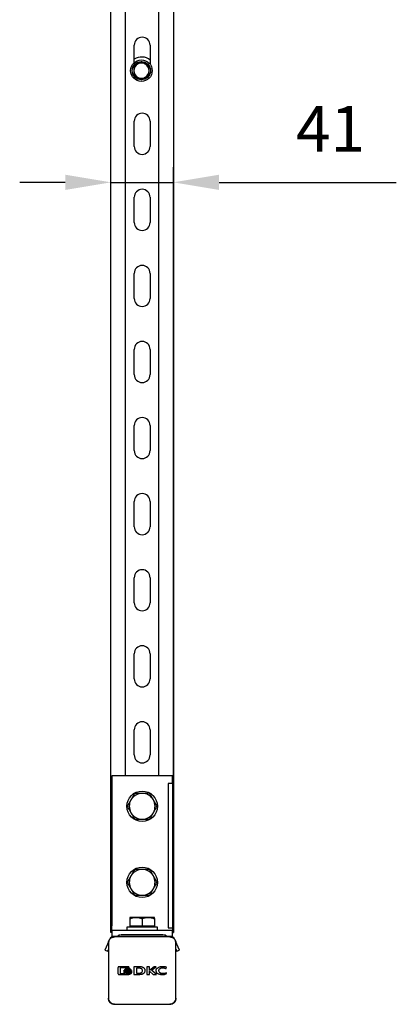
# Model space of a CAD drawing. Units: millimetres. Extents: x 1211 to 4026, y -2272 to 2696.
# Drawn here: x 1714 to 1962, y 509 to 1156 of the extents above; entities that cross this region are included whole.
import ezdxf

# ---------------------------------------------------------------- set-up
doc = ezdxf.new("R2010")
doc.units = ezdxf.units.MM
doc.header["$PDSIZE"] = -1
doc.layers.add('FORMAT', color=8, linetype='Continuous')
doc.styles.add('SLDTEXTSTYLE0', font='verdana.ttf')
doc.dimstyles.new('SLDDIMSTYLE0', dxfattribs={"dimtxt": 30, "dimasz": 30, "dimexe": 10, "dimexo": 0.0625, "dimgap": 20, "dimtad": 1, "dimdec": 1, "dimrnd": 1e-09, "dimzin": 12, "dimdsep": 46, "dimtxsty": 'SLDTEXTSTYLE0', "dimcen": 0.09, "dimadec": 0, "dimazin": 3, "dimtfac": 1, "dimtdec": 1, "dimtmove": 0, "dimatfit": 1, "dimfxl": 1, "dimfrac": 2, "dimtolj": 1, "dimtzin": 12, "dimarcsym": 0})

# ---------------------------------------------------------------- blocks, each defined once
blk = doc.blocks.new('_D')
at = {"layer": 'Defpoints', "color": 0, "transparency": 16777216}
for p in [(1815.09, 1049.43), (1774.09, 556.34), (1815.09, 556.34)]:
    blk.add_point(p, dxfattribs=at)
at = {"layer": 'FORMAT', "color": 0, "lineweight": -2, "transparency": 16777216}
for p, q in [((1774.09, 556.4), (1774.09, 1059.43)), ((1815.09, 556.4), (1815.09, 1059.43)), ((1744.09, 1049.43), (1714.09, 1049.43)), ((1774.09, 1049.43), (1815.09, 1049.43)), ((1845.09, 1049.43), (1961.62, 1049.43))]:
    blk.add_line(p, q, dxfattribs=at)
at = {"layer": 'FORMAT', "color": 0, "transparency": 16777216}
for points in [[(1744.09, 1054.43), (1744.09, 1044.43), (1774.09, 1049.43)], [(1845.09, 1054.43), (1845.09, 1044.43), (1815.09, 1049.43)]]:
    blk.add_solid(points, dxfattribs=at)
at = {"layer": 'FORMAT', "color": 0, "transparency": 16777216, "insert": (1918.36, 1099.53), "char_height": 30, "attachment_point": 2, "style": 'SLDTEXTSTYLE0'}
blk.add_mtext('\\A1;41', dxfattribs=at)

msp = doc.modelspace()

# ---------------------------------------------------------------- linework, layer by layer
for p, q in [((1774.09, 556.34), (1774.09, 2330.31)), ((1783.59, 659.34), (1783.59, 2328.04)), ((1805.59, 659.34), (1805.59, 2328.04)), ((1815.09, 2329.22), (1815.09, 556.34)), ((1789.34, 1128.12), (1789.34, 1139.59)), ((1799.84, 1139.59), (1799.84, 1127.01)), ((1789.34, 1073.09), (1789.34, 1089.59)), ((1799.84, 1089.59), (1799.84, 1073.09)), ((1789.34, 1023.09), (1789.34, 1039.59)), ((1799.84, 1039.59), (1799.84, 1023.09)), ((1789.34, 973.09), (1789.34, 989.59)), ((1799.84, 989.59), (1799.84, 973.09)), ((1789.34, 923.09), (1789.34, 939.59)), ((1799.84, 939.59), (1799.84, 923.09)), ((1789.34, 873.09), (1789.34, 889.59)), ((1799.84, 889.59), (1799.84, 873.09)), ((1789.34, 823.09), (1789.34, 839.59)), ((1799.84, 839.59), (1799.84, 823.09)), ((1789.34, 773.09), (1789.34, 789.59)), ((1799.84, 789.59), (1799.84, 773.09)), ((1789.34, 723.09), (1789.34, 739.59)), ((1799.84, 739.59), (1799.84, 723.09)), ((1789.34, 673.09), (1789.34, 689.59)), ((1799.84, 689.59), (1799.84, 673.09)), ((1814.59, 659.34), (1774.59, 659.34)), ((1774.59, 659.34), (1774.59, 560.84)), ((1814.59, 654.34), (1811.59, 654.34)), ((1811.59, 654.34), (1811.59, 559.34)), ((1814.59, 654.34), (1814.59, 659.34)), ((1814.59, 654.34), (1814.59, 559.34)), ((1790.59, 566.24), (1786.59, 566.24)), ((1786.59, 565.53), (1786.59, 560.44)), ((1798.59, 566.24), (1790.59, 566.24)), ((1794.59, 565.53), (1794.59, 560.44)), ((1802.59, 566.24), (1798.59, 566.24)), ((1802.59, 565.53), (1802.59, 560.44)), ((1774.59, 557.84), (1774.59, 560.84)), ((1774.59, 557.84), (1814.59, 557.84)), ((1774.59, 557.84), (1774.59, 553.53)), ((1784.59, 559.84), (1784.59, 557.84)), ((1804.59, 559.84), (1784.59, 559.84)), ((1786.59, 560.44), (1786.59, 559.84)), ((1790.59, 560.44), (1786.59, 560.44)), ((1794.59, 560.44), (1790.59, 560.44)), ((1798.59, 560.44), (1794.59, 560.44)), ((1802.59, 560.44), (1798.59, 560.44)), ((1802.59, 559.84), (1802.59, 560.44)), ((1804.59, 557.84), (1804.59, 559.84)), ((1811.59, 559.34), (1814.59, 559.34)), ((1814.59, 559.34), (1814.59, 557.84)), ((1814.59, 553.53), (1814.59, 557.84)), ((1772.67, 550.64), (1770.09, 544.84)), ((1774.59, 556.34), (1774.09, 556.34)), ((1813.34, 553.84), (1775.85, 553.84)), ((1812.69, 553.51), (1776.5, 553.51)), ((1807.09, 554.84), (1782.1, 554.84)), ((1814.59, 556.34), (1815.09, 556.34)), ((1819.09, 544.84), (1816.51, 550.65)), ((1770.09, 544.84), (1771.92, 544.03)), ((1771.92, 544.03), (1772.43, 545.17)), ((1772.43, 549.43), (1772.43, 513.25)), ((1816.76, 513.25), (1816.76, 549.43)), ((1816.76, 545.17), (1817.27, 544.03)), ((1817.27, 544.03), (1819.09, 544.84)), ((1778.7, 533.31), (1778.7, 529.36)), ((1785.45, 533.84), (1779.21, 533.84)), ((1780.38, 529.23), (1780.38, 533.44)), ((1780.38, 533.44), (1785.34, 533.44)), ((1782.44, 531.44), (1782.44, 530.9)), ((1785.34, 533.44), (1785.34, 532.98)), ((1785.34, 532.98), (1785.97, 532.98)), ((1785.97, 532.98), (1785.97, 533.31)), ((1787.07, 531), (1787.4, 530.94)), ((1787.74, 530.78), (1787.74, 531.31)), ((1792.46, 533.85), (1789.1, 533.84)), ((1789.1, 533.84), (1789.1, 528.84)), ((1790.98, 533.14), (1792.21, 533.16)), ((1790.98, 529.46), (1790.98, 533.14)), ((1799.32, 533.84), (1797.55, 533.84)), ((1797.55, 533.84), (1797.55, 528.84)), ((1799.32, 531.49), (1799.32, 533.84)), ((1802.49, 533.84), (1799.32, 531.49)), ((1799.34, 528.84), (1799.34, 530.94)), ((1799.34, 530.94), (1801.73, 528.84)), ((1800.82, 531.62), (1803.84, 533.84)), ((1803.91, 528.84), (1800.82, 531.62)), ((1803.84, 533.84), (1802.49, 533.84)), ((1810.1, 532.62), (1810.34, 532.62)), ((1810.34, 532.62), (1810.63, 533.48)), ((1779.21, 528.84), (1785.45, 528.84)), ((1783.3, 529.22), (1780.38, 529.23)), ((1782.44, 530.59), (1782.44, 530.03)), ((1787.74, 529.91), (1787.74, 530.47)), ((1789.1, 528.84), (1792.29, 528.85)), ((1792.11, 529.47), (1790.98, 529.46)), ((1792.29, 528.85), (1792.32, 528.85)), ((1797.55, 528.84), (1799.34, 528.84)), ((1801.73, 528.84), (1803.91, 528.84)), ((1810.32, 529.12), (1810.54, 529.76)), ((1810.54, 529.76), (1810.35, 529.76)), ((1776.5, 509.18), (1812.69, 509.18))]:
    msp.add_line(p, q)
for centre, radius in [((1794.09, 1122.84), 7.1), ((1794.09, 1122.84), 6), ((1794.59, 639.34), 10), ((1794.59, 589.34), 10)]:
    msp.add_circle(centre, radius)
for centre, radius, start, end in [((1794.59, 1139.59), 5.25, 0, 180), ((1794.09, 1122.84), 5, 120, 180), ((1794.09, 1122.84), 9, 50.29098, 121.85543), ((1794.09, 1122.84), 5, 60, 120), ((1794.09, 1122.84), 5, 0, 60), ((1794.09, 1122.84), 5, 180, 240), ((1794.09, 1122.84), 5, 300, 0), ((1794.09, 1122.84), 5, 240, 300), ((1794.59, 1089.59), 5.25, 0, 180), ((1794.59, 1073.09), 5.25, 180, 0), ((1794.59, 1039.59), 5.25, 0, 180), ((1794.59, 1023.09), 5.25, 180, 0), ((1794.59, 989.59), 5.25, 0, 180), ((1794.59, 973.09), 5.25, 180, 0), ((1794.59, 939.59), 5.25, 0, 180), ((1794.59, 923.09), 5.25, 180, 0), ((1794.59, 889.59), 5.25, 0, 180), ((1794.59, 873.09), 5.25, 180, 0), ((1794.59, 839.59), 5.25, 0, 180), ((1794.59, 823.09), 5.25, 180, 0), ((1794.59, 789.59), 5.25, 0, 180), ((1794.59, 773.09), 5.25, 180, 0), ((1794.59, 739.59), 5.25, 0, 180), ((1794.59, 723.09), 5.25, 180, 0), ((1794.59, 689.59), 5.25, 0, 180), ((1794.59, 673.09), 5.25, 180, 0), ((1794.59, 639.34), 8.5, 90.09901, 150.09901), ((1794.59, 639.34), 8.5, 30.09901, 90.09901), ((1794.59, 639.34), 8.5, 150.09901, 210.09901), ((1794.59, 639.34), 8.5, 330.09901, 30.09901), ((1794.59, 639.34), 8.5, 210.09901, 270.09901), ((1794.59, 639.34), 8.5, 270.09901, 330.09901), ((1794.59, 589.34), 8.5, 90.09901, 150.09901), ((1794.59, 589.34), 8.5, 30.09901, 90.09901), ((1794.59, 589.34), 8.5, 150.09901, 210.09901), ((1794.59, 589.34), 8.5, 330.09901, 30.09901), ((1794.59, 589.34), 8.5, 210.09901, 270.09901), ((1794.59, 589.34), 8.5, 270.09901, 330.09901), ((1775.85, 551.14), 2.7, 90, 156.03751), ((1778.1, 554.84), 1, 270, 318.18969), ((1780.33, 552.84), 2, 90, 138.18969), ((1808.86, 552.84), 2, 41.81031, 90), ((1811.09, 554.84), 1, 221.81031, 270), ((1813.34, 551.14), 2.7, 23.96249, 90)]:
    msp.add_arc(centre, radius, start, end)
for points, knots in [([(1791.59, 1127.17), (1791.18, 1126.93), (1790.33, 1126.44), (1789.51, 1125.97), (1789.09, 1125.73)], [0, 0, 0, 0, 0.494511, 1, 1, 1, 1]), ([(1794.09, 1128.61), (1793.69, 1128.38), (1792.87, 1127.91), (1792.02, 1127.42), (1791.59, 1127.17)], [0, 0, 0, 0, 0.495458, 1, 1, 1, 1]), ([(1796.59, 1127.17), (1796.18, 1127.41), (1795.33, 1127.9), (1794.51, 1128.37), (1794.09, 1128.61)], [0, 0, 0, 0, 0.494511, 1, 1, 1, 1]), ([(1799.09, 1125.73), (1798.69, 1125.96), (1797.87, 1126.43), (1797.02, 1126.92), (1796.59, 1127.17)], [0, 0, 0, 0, 0.495458, 1, 1, 1, 1]), ([(1789.09, 1125.73), (1789.09, 1125.26), (1789.09, 1124.31), (1789.09, 1123.33), (1789.09, 1122.84)], [0, 0, 0, 0, 0.495458, 1, 1, 1, 1]), ([(1789.09, 1122.84), (1789.09, 1122.36), (1789.09, 1121.38), (1789.09, 1120.43), (1789.09, 1119.95)], [0, 0, 0, 0, 0.494511, 1, 1, 1, 1]), ([(1789.09, 1119.95), (1789.5, 1119.72), (1790.32, 1119.25), (1791.17, 1118.76), (1791.59, 1118.51)], [0, 0, 0, 0, 0.495458, 1, 1, 1, 1]), ([(1796.59, 1118.51), (1797.01, 1118.75), (1797.86, 1119.24), (1798.68, 1119.71), (1799.09, 1119.95)], [0, 0, 0, 0, 0.494511, 1, 1, 1, 1]), ([(1799.09, 1122.84), (1799.09, 1123.32), (1799.09, 1124.3), (1799.09, 1125.25), (1799.09, 1125.73)], [0, 0, 0, 0, 0.494511, 1, 1, 1, 1]), ([(1799.09, 1119.95), (1799.09, 1120.42), (1799.09, 1121.37), (1799.09, 1122.35), (1799.09, 1122.84)], [0, 0, 0, 0, 0.495458, 1, 1, 1, 1]), ([(1791.59, 1118.51), (1792.01, 1118.27), (1792.86, 1117.78), (1793.68, 1117.31), (1794.09, 1117.07)], [0, 0, 0, 0, 0.494511, 1, 1, 1, 1]), ([(1794.09, 1117.07), (1794.5, 1117.3), (1795.32, 1117.77), (1796.17, 1118.26), (1796.59, 1118.51)], [0, 0, 0, 0, 0.495458, 1, 1, 1, 1]), ([(1789.67, 647.83), (1789.28, 647.14), (1788.47, 645.75), (1787.64, 644.31), (1787.23, 643.58)], [0, 0, 0, 0, 0.495458, 1, 1, 1, 1]), ([(1794.58, 647.84), (1793.76, 647.84), (1792.09, 647.84), (1790.49, 647.83), (1789.67, 647.83)], [0, 0, 0, 0, 0.494511, 1, 1, 1, 1]), ([(1799.49, 647.85), (1798.69, 647.85), (1797.08, 647.84), (1795.42, 647.84), (1794.58, 647.84)], [0, 0, 0, 0, 0.495458, 1, 1, 1, 1]), ([(1801.95, 643.6), (1801.54, 644.31), (1800.7, 645.75), (1799.9, 647.15), (1799.49, 647.85)], [0, 0, 0, 0, 0.494511, 1, 1, 1, 1]), ([(1787.23, 643.58), (1786.82, 642.87), (1785.99, 641.42), (1785.19, 640.03), (1784.78, 639.32)], [0, 0, 0, 0, 0.494511, 1, 1, 1, 1]), ([(1804.41, 639.36), (1804.01, 640.05), (1803.2, 641.44), (1802.37, 642.88), (1801.95, 643.6)], [0, 0, 0, 0, 0.495458, 1, 1, 1, 1]), ([(1784.78, 639.32), (1785.18, 638.63), (1785.99, 637.24), (1786.82, 635.8), (1787.24, 635.08)], [0, 0, 0, 0, 0.495458, 1, 1, 1, 1]), ([(1787.24, 635.08), (1787.65, 634.37), (1788.49, 632.93), (1789.29, 631.54), (1789.7, 630.83)], [0, 0, 0, 0, 0.494511, 1, 1, 1, 1]), ([(1799.52, 630.85), (1799.91, 631.54), (1800.72, 632.93), (1801.54, 634.38), (1801.96, 635.1)], [0, 0, 0, 0, 0.495458, 1, 1, 1, 1]), ([(1801.96, 635.1), (1802.37, 635.82), (1803.2, 637.26), (1804, 638.65), (1804.41, 639.36)], [0, 0, 0, 0, 0.494511, 1, 1, 1, 1]), ([(1789.7, 630.83), (1790.5, 630.83), (1792.11, 630.84), (1793.77, 630.84), (1794.61, 630.84)], [0, 0, 0, 0, 0.495458, 1, 1, 1, 1]), ([(1794.61, 630.84), (1795.43, 630.84), (1797.09, 630.84), (1798.7, 630.85), (1799.52, 630.85)], [0, 0, 0, 0, 0.494511, 1, 1, 1, 1]), ([(1789.67, 597.83), (1789.28, 597.14), (1788.47, 595.75), (1787.64, 594.31), (1787.23, 593.58)], [0, 0, 0, 0, 0.495458, 1, 1, 1, 1]), ([(1794.58, 597.84), (1793.76, 597.84), (1792.09, 597.84), (1790.49, 597.83), (1789.67, 597.83)], [0, 0, 0, 0, 0.494511, 1, 1, 1, 1]), ([(1799.49, 597.85), (1798.69, 597.85), (1797.08, 597.84), (1795.42, 597.84), (1794.58, 597.84)], [0, 0, 0, 0, 0.495458, 1, 1, 1, 1]), ([(1801.95, 593.6), (1801.54, 594.31), (1800.7, 595.75), (1799.9, 597.15), (1799.49, 597.85)], [0, 0, 0, 0, 0.494511, 1, 1, 1, 1]), ([(1787.23, 593.58), (1786.82, 592.87), (1785.99, 591.42), (1785.19, 590.03), (1784.78, 589.32)], [0, 0, 0, 0, 0.494511, 1, 1, 1, 1]), ([(1784.78, 589.32), (1785.18, 588.63), (1785.99, 587.24), (1786.82, 585.8), (1787.24, 585.08)], [0, 0, 0, 0, 0.495458, 1, 1, 1, 1]), ([(1804.41, 589.36), (1804.01, 590.05), (1803.2, 591.44), (1802.37, 592.88), (1801.95, 593.6)], [0, 0, 0, 0, 0.495458, 1, 1, 1, 1]), ([(1801.96, 585.1), (1802.37, 585.82), (1803.2, 587.26), (1804, 588.65), (1804.41, 589.36)], [0, 0, 0, 0, 0.494511, 1, 1, 1, 1]), ([(1787.24, 585.08), (1787.65, 584.37), (1788.49, 582.93), (1789.29, 581.54), (1789.7, 580.83)], [0, 0, 0, 0, 0.494511, 1, 1, 1, 1]), ([(1799.52, 580.85), (1799.91, 581.54), (1800.72, 582.93), (1801.54, 584.38), (1801.96, 585.1)], [0, 0, 0, 0, 0.495458, 1, 1, 1, 1]), ([(1789.7, 580.83), (1790.5, 580.83), (1792.11, 580.84), (1793.77, 580.84), (1794.61, 580.84)], [0, 0, 0, 0, 0.495458, 1, 1, 1, 1]), ([(1794.61, 580.84), (1795.43, 580.84), (1797.09, 580.84), (1798.7, 580.85), (1799.52, 580.85)], [0, 0, 0, 0, 0.494511, 1, 1, 1, 1]), ([(1786.59, 565.53), (1786.92, 565.63), (1787.56, 565.83), (1788.56, 566.06), (1789.57, 566.21), (1790.25, 566.23), (1790.59, 566.24)], [0, 0, 0, 0, 0.247269, 0.495363, 0.746874, 1, 1, 1, 1]), ([(1786.59, 566.24), (1786.59, 566.23), (1786.59, 566.21), (1786.59, 566.06), (1786.59, 565.84), (1786.59, 565.63), (1786.59, 565.53)], [0, 0, 0, 0, 0.246491, 0.494593, 0.746793, 1, 1, 1, 1]), ([(1790.59, 566.24), (1790.93, 566.23), (1791.6, 566.21), (1792.6, 566.06), (1793.6, 565.84), (1794.26, 565.63), (1794.59, 565.53)], [0, 0, 0, 0, 0.246491, 0.494593, 0.746793, 1, 1, 1, 1]), ([(1794.59, 565.53), (1794.92, 565.63), (1795.56, 565.83), (1796.56, 566.06), (1797.57, 566.21), (1798.25, 566.23), (1798.59, 566.24)], [0, 0, 0, 0, 0.247269, 0.495363, 0.746874, 1, 1, 1, 1]), ([(1798.59, 566.24), (1798.93, 566.23), (1799.6, 566.21), (1800.6, 566.06), (1801.6, 565.84), (1802.26, 565.63), (1802.59, 565.53)], [0, 0, 0, 0, 0.246491, 0.494593, 0.746793, 1, 1, 1, 1]), ([(1802.59, 565.53), (1802.59, 565.63), (1802.59, 565.83), (1802.59, 566.06), (1802.59, 566.21), (1802.59, 566.23), (1802.59, 566.24)], [0, 0, 0, 0, 0.247269, 0.495363, 0.746874, 1, 1, 1, 1]), ([(1772.43, 549.43), (1772.49, 549.97), (1772.62, 551.03), (1773.56, 552.38), (1774.9, 553.32), (1775.97, 553.44), (1776.5, 553.5)], [0, 0, 0, 0, 0.249933, 0.49977, 0.749503, 1, 1, 1, 1]), ([(1776.5, 553.48), (1775.97, 553.42), (1774.91, 553.3), (1773.57, 552.37), (1772.63, 551.03), (1772.51, 549.96), (1772.46, 549.43)], [0, 0, 0, 0, 0.250309, 0.50023, 0.750255, 1, 1, 1, 1]), ([(1782.1, 554.84), (1781.87, 554.84), (1781.53, 554.84), (1781.12, 554.84), (1780.91, 554.84), (1780.82, 554.84), (1780.81, 554.84)], [0, 0, 0, 0, 0.459255, 0.709317, 0.959007, 1, 1, 1, 1]), ([(1808.3, 554.84), (1808.22, 554.84), (1808.06, 554.84), (1807.66, 554.84), (1807.32, 554.84), (1807.09, 554.84)], [0, 0, 0, 0, 0.232616, 0.502888, 1, 1, 1, 1]), ([(1812.69, 553.5), (1813.22, 553.44), (1814.28, 553.32), (1815.63, 552.38), (1816.57, 551.03), (1816.7, 549.97), (1816.76, 549.43)], [0, 0, 0, 0, 0.249933, 0.49977, 0.749503, 1, 1, 1, 1]), ([(1816.73, 549.43), (1816.67, 549.96), (1816.56, 551.03), (1815.62, 552.37), (1814.28, 553.3), (1813.22, 553.42), (1812.69, 553.48)], [0, 0, 0, 0, 0.250309, 0.50023, 0.750255, 1, 1, 1, 1]), ([(1779.21, 533.84), (1779.16, 533.83), (1779.04, 533.82), (1778.89, 533.73), (1778.77, 533.6), (1778.71, 533.45), (1778.7, 533.35), (1778.7, 533.31)], [0, 0, 0, 0, 0.20899, 0.417649, 0.630167, 0.848156, 1, 1, 1, 1]), ([(1785.12, 530.25), (1784.99, 530.25), (1784.6, 530.26), (1783.97, 530.36), (1783.32, 530.59), (1782.83, 530.9), (1782.55, 531.19), (1782.47, 531.38), (1782.44, 531.44)], [0, 0, 0, 0, 0.130271, 0.372708, 0.623435, 0.797413, 0.939624, 1, 1, 1, 1]), ([(1782.44, 530.9), (1782.5, 530.8), (1782.63, 530.54), (1782.98, 530.26), (1783.4, 530.03), (1783.89, 529.86), (1784.47, 529.74), (1784.9, 529.72), (1785.12, 529.71)], [0, 0, 0, 0, 0.109893, 0.279558, 0.427037, 0.578296, 0.786959, 1, 1, 1, 1]), ([(1785.12, 532.7), (1784.99, 532.7), (1784.67, 532.69), (1784.16, 532.59), (1783.63, 532.4), (1783.18, 532.11), (1782.92, 531.82), (1782.84, 531.64), (1782.82, 531.59)], [0, 0, 0, 0, 0.149344, 0.357696, 0.572383, 0.778852, 0.946576, 1, 1, 1, 1]), ([(1782.82, 531.59), (1782.83, 531.56), (1782.85, 531.51), (1782.89, 531.44), (1782.91, 531.4), (1782.92, 531.38)], [0, 0, 0, 0, 0.423328, 0.711006, 1, 1, 1, 1]), ([(1782.92, 531.38), (1783.01, 531.49), (1783.25, 531.77), (1783.74, 532.04), (1784.3, 532.22), (1784.75, 532.29), (1785.02, 532.29), (1785.12, 532.3)], [0, 0, 0, 0, 0.16439, 0.447358, 0.66298, 0.884613, 1, 1, 1, 1]), ([(1785.12, 532.06), (1784.99, 532.05), (1784.67, 532.04), (1784.16, 531.95), (1783.69, 531.77), (1783.29, 531.54), (1783.11, 531.36), (1783.02, 531.27)], [0, 0, 0, 0, 0.173521, 0.415394, 0.664618, 0.829317, 1, 1, 1, 1]), ([(1783.02, 531.27), (1783.04, 531.24), (1783.08, 531.19), (1783.16, 531.13), (1783.21, 531.09), (1783.23, 531.07)], [0, 0, 0, 0, 0.341303, 0.669869, 1, 1, 1, 1]), ([(1783.23, 531.07), (1783.34, 531.15), (1783.59, 531.32), (1784.02, 531.49), (1784.54, 531.62), (1784.91, 531.64), (1785.12, 531.65)], [0, 0, 0, 0, 0.200333, 0.443767, 0.694211, 1, 1, 1, 1]), ([(1785.12, 531.39), (1784.99, 531.39), (1784.67, 531.38), (1784.22, 531.29), (1783.78, 531.15), (1783.55, 531.02), (1783.43, 530.95)], [0, 0, 0, 0, 0.22616, 0.540974, 0.768114, 1, 1, 1, 1]), ([(1783.43, 530.95), (1783.49, 530.92), (1783.59, 530.87), (1783.74, 530.81), (1783.83, 530.78), (1783.87, 530.76)], [0, 0, 0, 0, 0.41502, 0.707077, 1, 1, 1, 1]), ([(1783.87, 530.76), (1784, 530.81), (1784.26, 530.9), (1784.68, 530.97), (1784.97, 530.98), (1785.12, 530.99)], [0, 0, 0, 0, 0.314731, 0.654827, 1, 1, 1, 1]), ([(1787.44, 531.55), (1787.38, 531.66), (1787.25, 531.93), (1786.89, 532.22), (1786.48, 532.44), (1786.06, 532.59), (1785.6, 532.68), (1785.28, 532.7), (1785.12, 532.7)], [0, 0, 0, 0, 0.135583, 0.333956, 0.487981, 0.646183, 0.821456, 1, 1, 1, 1]), ([(1785.12, 532.3), (1785.25, 532.29), (1785.57, 532.28), (1786.08, 532.19), (1786.62, 531.98), (1787.06, 531.71), (1787.26, 531.46), (1787.32, 531.37)], [0, 0, 0, 0, 0.16158, 0.386883, 0.619034, 0.86276, 1, 1, 1, 1]), ([(1787.23, 531.26), (1787.13, 531.35), (1786.95, 531.54), (1786.61, 531.74), (1786.2, 531.91), (1785.7, 532.03), (1785.31, 532.05), (1785.12, 532.06)], [0, 0, 0, 0, 0.173822, 0.337246, 0.504808, 0.748976, 1, 1, 1, 1]), ([(1785.12, 531.65), (1785.25, 531.65), (1785.57, 531.64), (1786.06, 531.54), (1786.57, 531.37), (1786.86, 531.17), (1787, 531.07)], [0, 0, 0, 0, 0.199639, 0.478068, 0.734053, 1, 1, 1, 1]), ([(1786.81, 530.95), (1786.69, 531.02), (1786.42, 531.17), (1785.85, 531.35), (1785.4, 531.37), (1785.12, 531.39)], [0, 0, 0, 0, 0.227408, 0.529462, 1, 1, 1, 1]), ([(1787.74, 531.31), (1787.67, 531.21), (1787.47, 530.92), (1787, 530.64), (1786.44, 530.42), (1785.82, 530.28), (1785.37, 530.26), (1785.12, 530.25)], [0, 0, 0, 0, 0.131688, 0.350749, 0.543762, 0.741807, 1, 1, 1, 1]), ([(1785.12, 530.99), (1785.25, 530.98), (1785.53, 530.97), (1785.95, 530.9), (1786.22, 530.81), (1786.36, 530.77)], [0, 0, 0, 0, 0.31674, 0.655632, 1, 1, 1, 1]), ([(1785.12, 529.71), (1785.25, 529.72), (1785.63, 529.72), (1786.27, 529.83), (1786.93, 530.06), (1787.45, 530.38), (1787.65, 530.66), (1787.74, 530.78)], [0, 0, 0, 0, 0.136177, 0.389697, 0.65189, 0.847515, 1, 1, 1, 1]), ([(1785.97, 533.31), (1785.96, 533.37), (1785.95, 533.49), (1785.86, 533.65), (1785.73, 533.77), (1785.58, 533.83), (1785.49, 533.83), (1785.45, 533.84)], [0, 0, 0, 0, 0.218453, 0.436086, 0.653942, 0.871007, 1, 1, 1, 1]), ([(1786.36, 530.77), (1786.42, 530.79), (1786.53, 530.82), (1786.68, 530.89), (1786.77, 530.93), (1786.81, 530.95)], [0, 0, 0, 0, 0.411611, 0.705297, 1, 1, 1, 1]), ([(1787, 531.07), (1787.03, 531.09), (1787.09, 531.13), (1787.16, 531.19), (1787.21, 531.23), (1787.23, 531.26)], [0, 0, 0, 0, 0.341821, 0.670168, 1, 1, 1, 1]), ([(1787.32, 531.37), (1787.35, 531.4), (1787.38, 531.44), (1787.41, 531.5), (1787.43, 531.53), (1787.44, 531.55)], [0, 0, 0, 0, 0.497411, 0.7484, 1, 1, 1, 1]), ([(1794.59, 531.34), (1794.59, 531.21), (1794.58, 530.87), (1794.47, 530.4), (1794.19, 529.98), (1793.77, 529.69), (1793.24, 529.55), (1792.66, 529.49), (1792.29, 529.48), (1792.11, 529.47)], [0, 0, 0, 0, 0.110834, 0.278919, 0.396724, 0.514667, 0.695897, 0.847361, 1, 1, 1, 1]), ([(1792.21, 533.16), (1792.28, 533.16), (1792.44, 533.15), (1792.7, 533.13), (1792.89, 533.11), (1792.99, 533.09)], [0, 0, 0, 0, 0.257815, 0.628684, 1, 1, 1, 1]), ([(1795.27, 533.34), (1795.15, 533.4), (1794.81, 533.57), (1794.15, 533.73), (1793.33, 533.84), (1792.75, 533.85), (1792.46, 533.85)], [0, 0, 0, 0, 0.139506, 0.399828, 0.698338, 1, 1, 1, 1]), ([(1792.99, 533.09), (1793.12, 533.07), (1793.36, 533.02), (1793.7, 532.92), (1794.02, 532.78), (1794.31, 532.55), (1794.52, 532.15), (1794.59, 531.73), (1794.59, 531.44), (1794.59, 531.34)], [0, 0, 0, 0, 0.148573, 0.272442, 0.39837, 0.534702, 0.671415, 0.889481, 1, 1, 1, 1]), ([(1794.41, 529.02), (1794.53, 529.05), (1794.83, 529.13), (1795.28, 529.34), (1795.7, 529.62), (1796.03, 529.94), (1796.34, 530.35), (1796.58, 530.93), (1796.61, 531.62), (1796.42, 532.18), (1796.15, 532.59), (1795.8, 532.98), (1795.48, 533.2), (1795.27, 533.34)], [0, 0, 0, 0, 0.067692, 0.157382, 0.249717, 0.319552, 0.391229, 0.509823, 0.628924, 0.736171, 0.803375, 0.872518, 1, 1, 1, 1]), ([(1808.12, 533.9), (1807.99, 533.9), (1807.59, 533.89), (1806.92, 533.82), (1806.13, 533.66), (1805.36, 533.4), (1804.67, 533.05), (1804.18, 532.66), (1803.87, 532.29), (1803.67, 531.94), (1803.59, 531.63), (1803.59, 531.43), (1803.59, 531.4)], [0, 0, 0, 0, 0.071004, 0.213149, 0.356892, 0.499157, 0.644638, 0.769634, 0.831955, 0.896162, 0.982976, 1, 1, 1, 1]), ([(1803.59, 531.4), (1803.59, 531.27), (1803.61, 530.89), (1803.82, 530.31), (1804.23, 529.81), (1804.67, 529.48), (1805.21, 529.21), (1805.9, 528.98), (1806.91, 528.8), (1807.65, 528.78), (1808.11, 528.77)], [0, 0, 0, 0, 0.068762, 0.191154, 0.310988, 0.392482, 0.476251, 0.618837, 0.764866, 1, 1, 1, 1]), ([(1805.58, 531.28), (1805.59, 531.42), (1805.62, 531.73), (1805.87, 532.24), (1806.27, 532.64), (1806.72, 532.92), (1807.29, 533.16), (1807.79, 533.24), (1808.13, 533.25), (1808.17, 533.25)], [0, 0, 0, 0, 0.112621, 0.265444, 0.458701, 0.583326, 0.711521, 0.96825, 1, 1, 1, 1]), ([(1808.17, 529.32), (1808.04, 529.32), (1807.73, 529.33), (1807.25, 529.43), (1806.79, 529.6), (1806.41, 529.83), (1806.04, 530.13), (1805.71, 530.57), (1805.58, 531.01), (1805.58, 531.25), (1805.58, 531.28)], [0, 0, 0, 0, 0.111748, 0.258545, 0.40966, 0.518506, 0.630056, 0.801528, 0.974221, 1, 1, 1, 1]), ([(1810.63, 533.48), (1810.51, 533.52), (1810.13, 533.65), (1809.52, 533.79), (1808.8, 533.88), (1808.35, 533.9), (1808.12, 533.9)], [0, 0, 0, 0, 0.156579, 0.470114, 0.734074, 1, 1, 1, 1]), ([(1808.17, 533.25), (1808.3, 533.24), (1808.62, 533.23), (1809.11, 533.13), (1809.64, 532.93), (1809.95, 532.72), (1810.1, 532.62)], [0, 0, 0, 0, 0.194044, 0.461066, 0.725995, 1, 1, 1, 1]), ([(1778.7, 529.36), (1778.7, 529.3), (1778.72, 529.18), (1778.81, 529.02), (1778.94, 528.9), (1779.09, 528.84), (1779.18, 528.84), (1779.21, 528.84)], [0, 0, 0, 0, 0.21824, 0.435604, 0.653088, 0.870066, 1, 1, 1, 1]), ([(1785.12, 529.4), (1784.99, 529.4), (1784.6, 529.41), (1783.97, 529.51), (1783.32, 529.74), (1782.83, 530.05), (1782.55, 530.34), (1782.47, 530.53), (1782.44, 530.59)], [0, 0, 0, 0, 0.130255, 0.372662, 0.623358, 0.797157, 0.939331, 1, 1, 1, 1]), ([(1782.44, 530.03), (1782.5, 529.93), (1782.63, 529.68), (1782.95, 529.41), (1783.2, 529.28), (1783.3, 529.22)], [0, 0, 0, 0, 0.279049, 0.71158, 1, 1, 1, 1]), ([(1787.74, 530.47), (1787.67, 530.36), (1787.47, 530.08), (1787, 529.79), (1786.44, 529.57), (1785.82, 529.43), (1785.37, 529.41), (1785.12, 529.4)], [0, 0, 0, 0, 0.131739, 0.350739, 0.543613, 0.741516, 1, 1, 1, 1]), ([(1785.45, 528.84), (1785.59, 528.84), (1785.92, 528.87), (1786.45, 529.02), (1787, 529.27), (1787.47, 529.55), (1787.66, 529.81), (1787.74, 529.91)], [0, 0, 0, 0, 0.154202, 0.388806, 0.629934, 0.851035, 1, 1, 1, 1]), ([(1792.32, 528.85), (1792.39, 528.85), (1792.56, 528.86), (1792.82, 528.86), (1793.02, 528.87), (1793.12, 528.88)], [0, 0, 0, 0, 0.251435, 0.625687, 1, 1, 1, 1]), ([(1793.12, 528.88), (1793.25, 528.88), (1793.52, 528.9), (1793.95, 528.93), (1794.24, 528.99), (1794.41, 529.02)], [0, 0, 0, 0, 0.308445, 0.616925, 1, 1, 1, 1]), ([(1808.11, 528.77), (1808.24, 528.77), (1808.64, 528.78), (1809.39, 528.86), (1809.98, 529.02), (1810.32, 529.12)], [0, 0, 0, 0, 0.178151, 0.534863, 1, 1, 1, 1]), ([(1810.35, 529.76), (1810.23, 529.71), (1809.86, 529.55), (1809.13, 529.36), (1808.52, 529.33), (1808.17, 529.32)], [0, 0, 0, 0, 0.17858, 0.536388, 1, 1, 1, 1]), ([(1776.5, 509.18), (1775.97, 509.24), (1774.9, 509.36), (1773.56, 510.3), (1772.62, 511.65), (1772.49, 512.71), (1772.43, 513.25)], [0, 0, 0, 0, 0.249933, 0.49977, 0.749503, 1, 1, 1, 1]), ([(1772.46, 513.25), (1772.51, 512.72), (1772.63, 511.65), (1773.57, 510.31), (1774.91, 509.38), (1775.97, 509.26), (1776.5, 509.2)], [0, 0, 0, 0, 0.250309, 0.50023, 0.750255, 1, 1, 1, 1]), ([(1812.69, 509.2), (1813.22, 509.26), (1814.28, 509.38), (1815.62, 510.31), (1816.56, 511.66), (1816.67, 512.72), (1816.73, 513.25)], [0, 0, 0, 0, 0.250309, 0.50023, 0.750255, 1, 1, 1, 1]), ([(1816.76, 513.25), (1816.7, 512.72), (1816.57, 511.65), (1815.63, 510.31), (1814.29, 509.36), (1813.22, 509.24), (1812.69, 509.18)], [0, 0, 0, 0, 0.249933, 0.49977, 0.749503, 1, 1, 1, 1])]:
    msp.add_open_spline(points, degree=3, knots=knots)

# ---------------------------------------------------------------- dimensions: what is measured, and where the dimension line sits
at = {"layer": 'FORMAT'}
dim = msp.add_linear_dim(base=(1815.09, 1049.43), p1=(1774.09, 556.34), p2=(1815.09, 556.34), dimstyle='SLDDIMSTYLE0', dxfattribs=at)
dim.commit()
dim.dimension.update_dxf_attribs({"geometry": '_D', "text_midpoint": (1918.36, 1049.43), "dimtype": 160})

doc.saveas('drawing.dxf')
